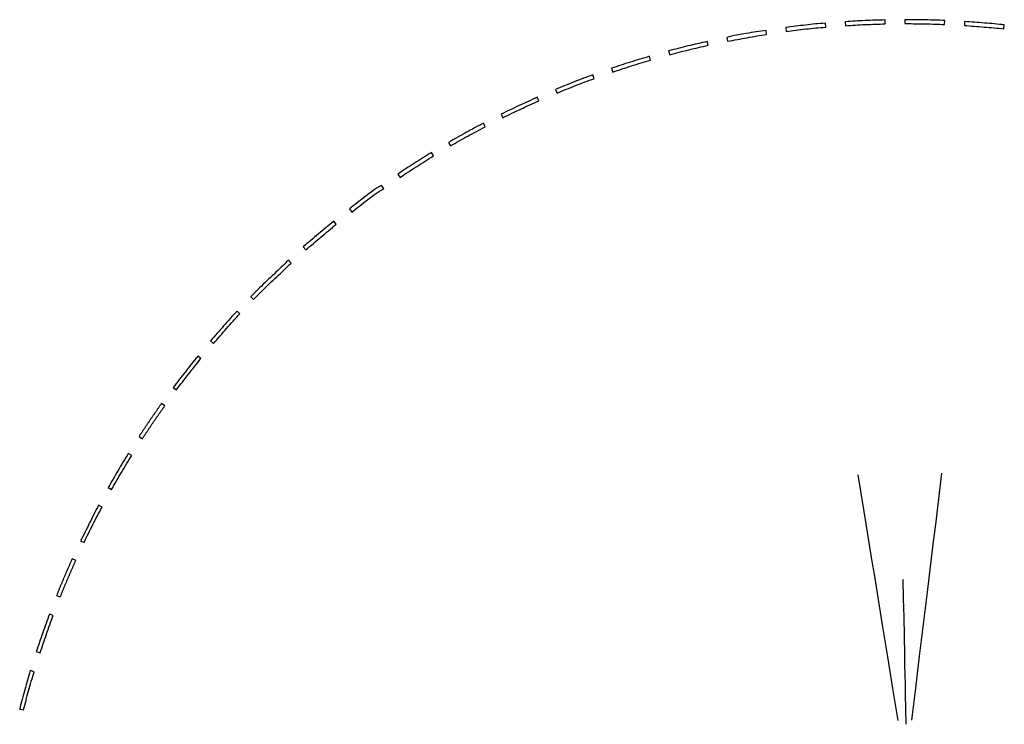
# Model space of a CAD drawing. Units: millimetres. Extents: x 847.48 to 851.22, y -293.99 to -290.42.
# Drawn here: x 847.53 to 849.42, y -291.83 to -290.48 of the extents above; entities that cross this region are included whole.
import ezdxf

# ---------------------------------------------------------------- set-up
doc = ezdxf.new("R2010")
doc.units = ezdxf.units.MM
for name, pattern in [('NEW_LINE1', [1.5, 1, -0.5]), ('NEW_LINE2', [1.5, 1, -0.5]), ('NEW_LINE3', [1.5, 1, -0.5])]:
    doc.linetypes.add(name, pattern=pattern)

msp = doc.modelspace()

# ---------------------------------------------------------------- linework, layer by layer
at = {"color": 4}
for points in [[(849.0744, -290.4865), (849.0744, -290.4865), (849.0697, -290.4868), (849.065, -290.4871), (849.0602, -290.4874), (849.0555, -290.4879), (849.0507, -290.4883), (849.0459, -290.4888), (849.0412, -290.4893), (849.0364, -290.4899), (849.0316, -290.4905), (849.0269, -290.4911), (849.0221, -290.4917), (849.0174, -290.4923), (849.0126, -290.493), (849.0079, -290.4936), (849.0032, -290.4942), (848.9985, -290.4949), (848.9995, -290.5024), (848.9995, -290.5024), (849.0042, -290.5018), (849.0089, -290.5011), (849.0136, -290.5005), (849.0183, -290.4999), (849.023, -290.4993), (849.0277, -290.4986), (849.0325, -290.498), (849.0372, -290.4975), (849.042, -290.4969), (849.0467, -290.4964), (849.0515, -290.4959), (849.0562, -290.4954), (849.0609, -290.495), (849.0657, -290.4947), (849.0704, -290.4944), (849.0751, -290.4941), (849.0744, -290.4865)], [(849.1888, -290.4802), (849.1888, -290.4802), (849.184, -290.4803), (849.1792, -290.4804), (849.1745, -290.4805), (849.1697, -290.4806), (849.1649, -290.4808), (849.1602, -290.481), (849.1554, -290.4812), (849.1506, -290.4813), (849.1458, -290.4816), (849.1411, -290.4818), (849.1363, -290.4821), (849.1315, -290.4823), (849.1268, -290.4826), (849.122, -290.4829), (849.1172, -290.4832), (849.1125, -290.4836), (849.113, -290.4912), (849.113, -290.4912), (849.1177, -290.4908), (849.1224, -290.4905), (849.1272, -290.4902), (849.1319, -290.4899), (849.1367, -290.4897), (849.1414, -290.4894), (849.1462, -290.4892), (849.1509, -290.4889), (849.1557, -290.4887), (849.1605, -290.4886), (849.1652, -290.4884), (849.17, -290.4882), (849.1747, -290.4881), (849.1795, -290.488), (849.1842, -290.4879), (849.1889, -290.4878), (849.1888, -290.4802)], [(849.3033, -290.4812), (849.3033, -290.4812), (849.2987, -290.4811), (849.2941, -290.4809), (849.2895, -290.4807), (849.2849, -290.4806), (849.2804, -290.4805), (849.2758, -290.4803), (849.2712, -290.4802), (849.2666, -290.4801), (849.2621, -290.48), (849.2575, -290.4799), (849.2529, -290.4799), (849.2483, -290.4798), (849.2437, -290.4798), (849.2391, -290.4797), (849.2345, -290.4797), (849.2299, -290.4797), (849.2285, -290.4797), (849.2271, -290.4797), (849.2269, -290.4797), (849.2269, -290.4873), (849.2271, -290.4873), (849.2285, -290.4873), (849.2299, -290.4873), (849.2299, -290.4873), (849.2345, -290.4873), (849.2391, -290.4873), (849.2437, -290.4874), (849.2482, -290.4874), (849.2528, -290.4875), (849.2573, -290.4876), (849.2619, -290.4876), (849.2665, -290.4877), (849.271, -290.4878), (849.2756, -290.4879), (849.2802, -290.4881), (849.2847, -290.4882), (849.2893, -290.4884), (849.2938, -290.4885), (849.2984, -290.4887), (849.303, -290.4888), (849.3033, -290.4812)], [(849.4175, -290.4896), (849.4175, -290.4896), (849.4127, -290.4891), (849.408, -290.4887), (849.4033, -290.4882), (849.3985, -290.4878), (849.3937, -290.4873), (849.389, -290.4869), (849.3842, -290.4865), (849.3795, -290.4861), (849.3747, -290.4857), (849.37, -290.4853), (849.3652, -290.4849), (849.3604, -290.4846), (849.3557, -290.4842), (849.3509, -290.4839), (849.3462, -290.4835), (849.3414, -290.4832), (849.3409, -290.4908), (849.3409, -290.4908), (849.3457, -290.4911), (849.3504, -290.4915), (849.3552, -290.4918), (849.3599, -290.4922), (849.3646, -290.4926), (849.3694, -290.4929), (849.3741, -290.4933), (849.3789, -290.4937), (849.3836, -290.4941), (849.3883, -290.4945), (849.3931, -290.4949), (849.3978, -290.4953), (849.4025, -290.4958), (849.4072, -290.4962), (849.412, -290.4967), (849.4167, -290.4972), (849.4175, -290.4896)], [(848.9607, -290.5003), (848.9607, -290.5003), (848.9561, -290.501), (848.9514, -290.5017), (848.9467, -290.5024), (848.9419, -290.5031), (848.9372, -290.5038), (848.9324, -290.5045), (848.9277, -290.5052), (848.9229, -290.506), (848.9182, -290.5068), (848.9134, -290.5076), (848.9087, -290.5084), (848.904, -290.5093), (848.8993, -290.5103), (848.8947, -290.5113), (848.8901, -290.5124), (848.8855, -290.5135), (848.887, -290.521), (848.887, -290.521), (848.8917, -290.5202), (848.8964, -290.5193), (848.901, -290.5185), (848.9057, -290.5176), (848.9104, -290.5168), (848.9151, -290.5159), (848.9197, -290.5151), (848.9244, -290.5142), (848.9291, -290.5133), (848.9338, -290.5125), (848.9384, -290.5117), (848.9431, -290.5109), (848.9478, -290.5101), (848.9525, -290.5093), (848.9572, -290.5085), (848.9619, -290.5078), (848.9607, -290.5003)], [(848.8481, -290.5214), (848.8481, -290.5214), (848.8435, -290.5225), (848.8388, -290.5235), (848.8342, -290.5246), (848.8295, -290.5257), (848.8249, -290.5268), (848.8203, -290.5278), (848.8156, -290.529), (848.811, -290.5301), (848.8063, -290.5312), (848.8017, -290.5324), (848.7971, -290.5336), (848.7924, -290.5347), (848.7878, -290.5359), (848.7832, -290.5371), (848.7786, -290.5384), (848.774, -290.5396), (848.776, -290.5469), (848.776, -290.5469), (848.7805, -290.5457), (848.7851, -290.5444), (848.7897, -290.5432), (848.7943, -290.542), (848.7989, -290.5408), (848.8035, -290.5396), (848.8081, -290.5385), (848.8127, -290.5373), (848.8174, -290.5362), (848.822, -290.5351), (848.8267, -290.5341), (848.8313, -290.533), (848.8359, -290.532), (848.8405, -290.5309), (848.8452, -290.5299), (848.8498, -290.5288), (848.8481, -290.5214)], [(848.7372, -290.5499), (848.7372, -290.5499), (848.7327, -290.5512), (848.7281, -290.5525), (848.7235, -290.5539), (848.7189, -290.5553), (848.7144, -290.5567), (848.7098, -290.558), (848.7052, -290.5595), (848.7007, -290.5609), (848.6961, -290.5624), (848.6916, -290.5638), (848.687, -290.5653), (848.6825, -290.5668), (848.678, -290.5683), (848.6734, -290.5698), (848.6689, -290.5714), (848.6644, -290.5729), (848.6669, -290.5801), (848.6669, -290.5801), (848.6714, -290.5786), (848.6758, -290.5771), (848.6804, -290.5756), (848.6849, -290.574), (848.6894, -290.5726), (848.6939, -290.5711), (848.6984, -290.5696), (848.7029, -290.5681), (848.7075, -290.5667), (848.712, -290.5653), (848.7166, -290.5639), (848.7211, -290.5625), (848.7257, -290.5612), (848.7302, -290.5598), (848.7348, -290.5585), (848.7394, -290.5572), (848.7372, -290.5499)], [(848.6284, -290.5856), (848.6284, -290.5856), (848.6239, -290.5872), (848.6194, -290.5887), (848.615, -290.5903), (848.6105, -290.592), (848.606, -290.5937), (848.6015, -290.5954), (848.5971, -290.5971), (848.5926, -290.5989), (848.5882, -290.6006), (848.5837, -290.6024), (848.5793, -290.6043), (848.5749, -290.6061), (848.5705, -290.6079), (848.566, -290.6097), (848.5617, -290.6116), (848.5573, -290.6134), (848.5602, -290.6204), (848.5602, -290.6204), (848.5646, -290.6186), (848.5689, -290.6168), (848.5733, -290.615), (848.5777, -290.6131), (848.5821, -290.6113), (848.5865, -290.6095), (848.5909, -290.6077), (848.5954, -290.6059), (848.5998, -290.6042), (848.6042, -290.6025), (848.6087, -290.6008), (848.6131, -290.5991), (848.6176, -290.5975), (848.6221, -290.5959), (848.6265, -290.5943), (848.631, -290.5928), (848.6284, -290.5856)], [(848.5222, -290.6284), (848.5222, -290.6284), (848.5178, -290.6304), (848.5135, -290.6323), (848.5091, -290.6343), (848.5048, -290.6362), (848.5004, -290.6382), (848.4961, -290.6402), (848.4918, -290.6422), (848.4874, -290.6442), (848.4831, -290.6463), (848.4788, -290.6484), (848.4745, -290.6504), (848.4702, -290.6525), (848.4659, -290.6546), (848.4616, -290.6566), (848.4573, -290.6587), (848.453, -290.6608), (848.4564, -290.6676), (848.4564, -290.6676), (848.4606, -290.6655), (848.4649, -290.6634), (848.4691, -290.6612), (848.4734, -290.6591), (848.4777, -290.6571), (848.482, -290.655), (848.4863, -290.653), (848.4906, -290.651), (848.4949, -290.649), (848.4992, -290.647), (848.5036, -290.645), (848.5079, -290.6431), (848.5122, -290.6411), (848.5166, -290.6392), (848.5209, -290.6373), (848.5252, -290.6354), (848.5222, -290.6284)], [(848.419, -290.6781), (848.419, -290.6781), (848.4148, -290.6803), (848.4105, -290.6825), (848.4063, -290.6847), (848.4021, -290.687), (848.3979, -290.6892), (848.3937, -290.6915), (848.3895, -290.6938), (848.3853, -290.696), (848.3811, -290.6984), (848.3769, -290.7007), (848.3728, -290.703), (848.3686, -290.7054), (848.3644, -290.7078), (848.3603, -290.7102), (848.3562, -290.7126), (848.3521, -290.715), (848.3559, -290.7215), (848.3559, -290.7215), (848.36, -290.7191), (848.3641, -290.7167), (848.3682, -290.7144), (848.3723, -290.712), (848.3765, -290.7097), (848.3806, -290.7073), (848.3848, -290.705), (848.3889, -290.7027), (848.3931, -290.7004), (848.3973, -290.6982), (848.4015, -290.6959), (848.4057, -290.6937), (848.4099, -290.6915), (848.4141, -290.6893), (848.4183, -290.6871), (848.4225, -290.6849), (848.419, -290.6781)], [(848.3193, -290.7345), (848.3193, -290.7345), (848.3152, -290.737), (848.3112, -290.7395), (848.3071, -290.742), (848.303, -290.7445), (848.299, -290.747), (848.295, -290.7496), (848.2909, -290.7521), (848.2869, -290.7547), (848.2829, -290.7572), (848.2789, -290.7598), (848.2749, -290.7624), (848.2708, -290.765), (848.2669, -290.7677), (848.2629, -290.7703), (848.2589, -290.7729), (848.2549, -290.7756), (848.2592, -290.7819), (848.2592, -290.7819), (848.2631, -290.7793), (848.2671, -290.7767), (848.2711, -290.7741), (848.2751, -290.7715), (848.2791, -290.7689), (848.2831, -290.7663), (848.2871, -290.7638), (848.291, -290.7612), (848.2951, -290.7586), (848.2991, -290.756), (848.3031, -290.7535), (848.3071, -290.751), (848.3111, -290.7484), (848.3151, -290.7459), (848.3192, -290.7434), (848.3232, -290.7409), (848.3193, -290.7345)], [(848.2234, -290.7972), (848.2234, -290.7972), (848.2195, -290.7995), (848.2155, -290.802), (848.2116, -290.8046), (848.2076, -290.8073), (848.2037, -290.81), (848.1998, -290.8129), (848.1959, -290.8158), (848.192, -290.8187), (848.1882, -290.8217), (848.1843, -290.8247), (848.1805, -290.8277), (848.1768, -290.8307), (848.173, -290.8337), (848.1693, -290.8367), (848.1656, -290.8396), (848.1619, -290.8424), (848.1666, -290.8484), (848.1666, -290.8484), (848.1702, -290.8456), (848.1739, -290.8427), (848.1776, -290.8398), (848.1813, -290.8368), (848.1851, -290.8338), (848.1889, -290.8308), (848.1927, -290.8278), (848.1965, -290.8249), (848.2004, -290.8219), (848.2043, -290.819), (848.2082, -290.8162), (848.2121, -290.8135), (848.216, -290.8108), (848.2199, -290.8082), (848.2239, -290.8057), (848.2278, -290.8034), (848.2234, -290.7972)], [(848.1319, -290.866), (848.1319, -290.866), (848.1282, -290.8691), (848.1246, -290.8721), (848.1209, -290.8752), (848.1172, -290.8782), (848.1136, -290.8813), (848.1099, -290.8843), (848.1062, -290.8874), (848.1026, -290.8904), (848.0989, -290.8935), (848.0953, -290.8966), (848.0916, -290.8996), (848.088, -290.9027), (848.0843, -290.9058), (848.0807, -290.9089), (848.0771, -290.912), (848.0735, -290.9151), (848.0785, -290.9208), (848.0785, -290.9208), (848.0821, -290.9178), (848.0857, -290.9147), (848.0893, -290.9116), (848.0929, -290.9085), (848.0965, -290.9054), (848.1002, -290.9024), (848.1038, -290.8993), (848.1074, -290.8963), (848.1111, -290.8932), (848.1148, -290.8902), (848.1184, -290.8872), (848.1221, -290.8841), (848.1257, -290.8811), (848.1294, -290.878), (848.133, -290.875), (848.1367, -290.8719), (848.1319, -290.866)], [(848.045, -290.9406), (848.045, -290.9406), (848.0417, -290.944), (848.0383, -290.9473), (848.0348, -290.9506), (848.0314, -290.9539), (848.0279, -290.9572), (848.0245, -290.9605), (848.021, -290.9638), (848.0175, -290.9671), (848.014, -290.9703), (848.0106, -290.9736), (848.0071, -290.9769), (848.0036, -290.9802), (848.0002, -290.9835), (847.9967, -290.9868), (847.9933, -290.9901), (847.9899, -290.9934), (847.989, -290.9944), (847.988, -290.9953), (847.9871, -290.9962), (847.9862, -290.9972), (847.9853, -290.9981), (847.9843, -290.999), (847.9834, -291), (847.9825, -291.0009), (847.9815, -291.0018), (847.9806, -291.0028), (847.9797, -291.0037), (847.9788, -291.0046), (847.9779, -291.0056), (847.9769, -291.0065), (847.976, -291.0075), (847.9751, -291.0084), (847.9742, -291.0093), (847.9733, -291.0103), (847.973, -291.0106), (847.9784, -291.0159), (847.9787, -291.0156), (847.9796, -291.0146), (847.9805, -291.0137), (847.9814, -291.0128), (847.9824, -291.0118), (847.9833, -291.0109), (847.9842, -291.01), (847.9851, -291.009), (847.986, -291.0081), (847.987, -291.0072), (847.9879, -291.0062), (847.9888, -291.0053), (847.9897, -291.0044), (847.9906, -291.0035), (847.9916, -291.0025), (847.9925, -291.0016), (847.9934, -291.0007), (847.9943, -290.9997), (847.9953, -290.9988), (847.9953, -290.9988), (847.9986, -290.9955), (848.002, -290.9921), (848.0054, -290.9888), (848.0089, -290.9855), (848.0123, -290.9823), (848.0158, -290.979), (848.0192, -290.9757), (848.0227, -290.9725), (848.0262, -290.9692), (848.0296, -290.966), (848.0331, -290.9627), (848.0366, -290.9595), (848.04, -290.9562), (848.0434, -290.9529), (848.0468, -290.9496), (848.0502, -290.9462), (848.045, -290.9406)], [(847.9466, -291.0383), (847.9466, -291.0383), (847.9434, -291.0418), (847.9401, -291.0453), (847.9369, -291.0488), (847.9337, -291.0523), (847.9305, -291.0559), (847.9273, -291.0594), (847.9241, -291.063), (847.9209, -291.0665), (847.9178, -291.0701), (847.9146, -291.0737), (847.9115, -291.0773), (847.9083, -291.0808), (847.9052, -291.0844), (847.902, -291.088), (847.8989, -291.0916), (847.8958, -291.0952), (847.9016, -291.1002), (847.9016, -291.1002), (847.9047, -291.0966), (847.9078, -291.093), (847.9109, -291.0894), (847.914, -291.0858), (847.9172, -291.0823), (847.9203, -291.0787), (847.9235, -291.0751), (847.9266, -291.0716), (847.9298, -291.068), (847.9329, -291.0645), (847.9361, -291.061), (847.9393, -291.0574), (847.9425, -291.0539), (847.9457, -291.0504), (847.949, -291.0469), (847.9522, -291.0434), (847.9466, -291.0383)], [(847.8713, -291.1245), (847.8713, -291.1245), (847.8683, -291.1283), (847.8653, -291.132), (847.8624, -291.1357), (847.8594, -291.1394), (847.8564, -291.1432), (847.8534, -291.1469), (847.8505, -291.1507), (847.8475, -291.1544), (847.8446, -291.1582), (847.8417, -291.162), (847.8388, -291.1657), (847.8358, -291.1695), (847.833, -291.1733), (847.83, -291.1771), (847.8272, -291.1809), (847.8243, -291.1847), (847.8304, -291.1892), (847.8304, -291.1892), (847.8333, -291.1855), (847.8361, -291.1817), (847.839, -291.1779), (847.8419, -291.1741), (847.8448, -291.1704), (847.8477, -291.1666), (847.8506, -291.1629), (847.8536, -291.1591), (847.8565, -291.1554), (847.8594, -291.1516), (847.8624, -291.1479), (847.8653, -291.1442), (847.8683, -291.1405), (847.8712, -291.1368), (847.8742, -291.1331), (847.8772, -291.1293), (847.8713, -291.1245)], [(847.8017, -291.2155), (847.8013, -291.2162), (847.8005, -291.2172), (847.7998, -291.2183), (847.799, -291.2194), (847.7982, -291.2205), (847.7975, -291.2215), (847.7967, -291.2226), (847.7959, -291.2237), (847.7952, -291.2248), (847.7944, -291.2258), (847.7937, -291.2269), (847.7929, -291.228), (847.7921, -291.2291), (847.7914, -291.2302), (847.7907, -291.2313), (847.7899, -291.2323), (847.7891, -291.2334), (847.7884, -291.2345), (847.7876, -291.2356), (847.7869, -291.2367), (847.7861, -291.2377), (847.7854, -291.2388), (847.7846, -291.2399), (847.7839, -291.241), (847.7831, -291.2421), (847.7824, -291.2432), (847.7816, -291.2443), (847.7809, -291.2454), (847.7802, -291.2464), (847.7794, -291.2475), (847.7787, -291.2486), (847.7779, -291.2497), (847.7772, -291.2508), (847.7765, -291.2519), (847.7757, -291.253), (847.775, -291.2541), (847.7742, -291.2552), (847.7735, -291.2563), (847.7728, -291.2574), (847.772, -291.2585), (847.7713, -291.2596), (847.7706, -291.2607), (847.7698, -291.2618), (847.7691, -291.2629), (847.7684, -291.264), (847.7676, -291.2651), (847.7669, -291.2661), (847.7662, -291.2673), (847.7655, -291.2684), (847.7647, -291.2695), (847.764, -291.2706), (847.7633, -291.2717), (847.7625, -291.2728), (847.7618, -291.2739), (847.7611, -291.275), (847.7604, -291.2761), (847.7597, -291.2772), (847.7589, -291.2783), (847.7587, -291.2786), (847.7651, -291.2828), (847.7653, -291.2824), (847.766, -291.2813), (847.7667, -291.2802), (847.7675, -291.2791), (847.7682, -291.278), (847.7689, -291.2769), (847.7696, -291.2758), (847.7703, -291.2747), (847.7711, -291.2736), (847.7718, -291.2725), (847.7725, -291.2714), (847.7732, -291.2704), (847.774, -291.2693), (847.7747, -291.2682), (847.7754, -291.2671), (847.7762, -291.266), (847.7769, -291.2649), (847.7776, -291.2638), (847.7783, -291.2627), (847.7791, -291.2616), (847.7798, -291.2605), (847.7806, -291.2594), (847.7813, -291.2583), (847.782, -291.2573), (847.7827, -291.2562), (847.7835, -291.2551), (847.7842, -291.254), (847.785, -291.2529), (847.7857, -291.2518), (847.7864, -291.2507), (847.7872, -291.2496), (847.7879, -291.2486), (847.7887, -291.2475), (847.7894, -291.2464), (847.7902, -291.2453), (847.7909, -291.2442), (847.7916, -291.2432), (847.7924, -291.2421), (847.7931, -291.241), (847.7939, -291.2399), (847.7946, -291.2388), (847.7954, -291.2378), (847.7961, -291.2367), (847.7969, -291.2356), (847.7976, -291.2345), (847.7984, -291.2334), (847.7991, -291.2324), (847.7999, -291.2313), (847.8007, -291.2302), (847.8014, -291.2291), (847.8022, -291.2281), (847.8029, -291.227), (847.8037, -291.2259), (847.8044, -291.2248), (847.8052, -291.2238), (847.806, -291.2227), (847.8067, -291.2216), (847.8075, -291.2206), (847.8079, -291.2199), (847.8017, -291.2155)], [(847.7382, -291.3109), (847.7382, -291.3109), (847.7358, -291.315), (847.7333, -291.319), (847.7309, -291.3231), (847.7284, -291.3272), (847.726, -291.3313), (847.7235, -291.3354), (847.7211, -291.3395), (847.7187, -291.3436), (847.7163, -291.3478), (847.7139, -291.3519), (847.7115, -291.356), (847.7091, -291.3601), (847.7067, -291.3643), (847.7043, -291.3684), (847.7019, -291.3725), (847.6994, -291.3766), (847.7061, -291.3803), (847.7061, -291.3803), (847.7084, -291.3762), (847.7107, -291.372), (847.713, -291.3679), (847.7154, -291.3637), (847.7178, -291.3596), (847.7202, -291.3555), (847.7226, -291.3514), (847.725, -291.3473), (847.7275, -291.3433), (847.7299, -291.3392), (847.7324, -291.3351), (847.7348, -291.3311), (847.7373, -291.327), (847.7398, -291.3229), (847.7423, -291.3189), (847.7447, -291.3148), (847.7382, -291.3109)], [(847.6811, -291.4101), (847.6811, -291.4101), (847.6789, -291.4143), (847.6767, -291.4185), (847.6745, -291.4228), (847.6724, -291.427), (847.6702, -291.4313), (847.6681, -291.4356), (847.666, -291.4399), (847.6639, -291.4442), (847.6618, -291.4485), (847.6597, -291.4528), (847.6576, -291.4571), (847.6555, -291.4614), (847.6534, -291.4656), (847.6512, -291.4699), (847.649, -291.4741), (847.6467, -291.4783), (847.6536, -291.4815), (847.6536, -291.4815), (847.6556, -291.4773), (847.6576, -291.473), (847.6596, -291.4687), (847.6617, -291.4644), (847.6638, -291.4601), (847.6659, -291.4559), (847.668, -291.4516), (847.6702, -291.4473), (847.6723, -291.4431), (847.6745, -291.4389), (847.6767, -291.4347), (847.6789, -291.4304), (847.6811, -291.4262), (847.6833, -291.422), (847.6856, -291.4179), (847.6878, -291.4137), (847.6811, -291.4101)], [(847.6306, -291.5129), (847.6305, -291.513), (847.63, -291.5142), (847.6295, -291.5155), (847.6289, -291.5167), (847.6284, -291.5179), (847.6278, -291.5191), (847.6273, -291.5203), (847.6267, -291.5216), (847.6262, -291.5228), (847.6256, -291.524), (847.6251, -291.5252), (847.6246, -291.5264), (847.624, -291.5276), (847.6235, -291.5289), (847.623, -291.5301), (847.6224, -291.5313), (847.6219, -291.5325), (847.6214, -291.5337), (847.6208, -291.535), (847.6203, -291.5362), (847.6198, -291.5374), (847.6192, -291.5387), (847.6187, -291.5399), (847.6182, -291.5411), (847.6176, -291.5423), (847.6171, -291.5435), (847.6166, -291.5448), (847.6161, -291.546), (847.6156, -291.5472), (847.615, -291.5484), (847.6145, -291.5497), (847.614, -291.5509), (847.6135, -291.5521), (847.613, -291.5534), (847.6124, -291.5546), (847.6119, -291.5558), (847.6114, -291.5571), (847.6109, -291.5583), (847.6104, -291.5595), (847.6099, -291.5608), (847.6094, -291.562), (847.6088, -291.5632), (847.6083, -291.5644), (847.6078, -291.5657), (847.6073, -291.5669), (847.6068, -291.5682), (847.6063, -291.5694), (847.6058, -291.5706), (847.6053, -291.5719), (847.6048, -291.5731), (847.6043, -291.5743), (847.6038, -291.5756), (847.6033, -291.5768), (847.6028, -291.5781), (847.6023, -291.5793), (847.6018, -291.5806), (847.6013, -291.5818), (847.6008, -291.583), (847.6007, -291.5832), (847.6078, -291.586), (847.6078, -291.5858), (847.6083, -291.5846), (847.6088, -291.5834), (847.6093, -291.5821), (847.6098, -291.5809), (847.6103, -291.5797), (847.6108, -291.5784), (847.6113, -291.5772), (847.6118, -291.576), (847.6123, -291.5747), (847.6128, -291.5735), (847.6133, -291.5723), (847.6138, -291.571), (847.6143, -291.5698), (847.6148, -291.5686), (847.6154, -291.5674), (847.6159, -291.5661), (847.6164, -291.5649), (847.6169, -291.5637), (847.6174, -291.5624), (847.6179, -291.5612), (847.6184, -291.56), (847.6189, -291.5588), (847.6195, -291.5575), (847.62, -291.5563), (847.6205, -291.5551), (847.621, -291.5539), (847.6215, -291.5526), (847.622, -291.5514), (847.6226, -291.5502), (847.6231, -291.549), (847.6236, -291.5477), (847.6241, -291.5465), (847.6246, -291.5453), (847.6252, -291.5441), (847.6257, -291.5429), (847.6262, -291.5416), (847.6267, -291.5404), (847.6273, -291.5392), (847.6278, -291.538), (847.6283, -291.5368), (847.6289, -291.5356), (847.6294, -291.5343), (847.6299, -291.5331), (847.6305, -291.5319), (847.631, -291.5307), (847.6315, -291.5295), (847.6321, -291.5283), (847.6326, -291.527), (847.6331, -291.5258), (847.6337, -291.5246), (847.6342, -291.5234), (847.6348, -291.5222), (847.6353, -291.521), (847.6358, -291.5198), (847.6364, -291.5186), (847.6369, -291.5173), (847.6375, -291.5161), (847.6375, -291.516), (847.6306, -291.5129)], [(847.5869, -291.6188), (847.5869, -291.6188), (847.5853, -291.6233), (847.5837, -291.6278), (847.5821, -291.6323), (847.5805, -291.6367), (847.5789, -291.6412), (847.5773, -291.6457), (847.5758, -291.6502), (847.5742, -291.6547), (847.5726, -291.6593), (847.571, -291.6638), (847.5695, -291.6683), (847.5679, -291.6728), (847.5664, -291.6773), (847.5648, -291.6818), (847.5633, -291.6863), (847.5617, -291.6908), (847.569, -291.6932), (847.569, -291.6932), (847.5705, -291.6887), (847.5721, -291.6842), (847.5736, -291.6797), (847.5751, -291.6752), (847.5767, -291.6707), (847.5782, -291.6662), (847.5798, -291.6618), (847.5814, -291.6573), (847.5829, -291.6528), (847.5845, -291.6483), (847.5861, -291.6438), (847.5877, -291.6393), (847.5893, -291.6349), (847.5909, -291.6304), (847.5925, -291.6259), (847.5941, -291.6214), (847.5869, -291.6188)], [(847.5503, -291.7273), (847.5503, -291.7273), (847.549, -291.7319), (847.5476, -291.7364), (847.5462, -291.741), (847.5449, -291.7456), (847.5436, -291.7502), (847.5423, -291.7548), (847.541, -291.7594), (847.5397, -291.764), (847.5384, -291.7686), (847.5372, -291.7732), (847.5359, -291.7778), (847.5347, -291.7824), (847.5335, -291.787), (847.5323, -291.7916), (847.5311, -291.7963), (847.5299, -291.8009), (847.5373, -291.8027), (847.5373, -291.8027), (847.5385, -291.7981), (847.5397, -291.7935), (847.5409, -291.789), (847.5421, -291.7843), (847.5433, -291.7798), (847.5445, -291.7752), (847.5458, -291.7706), (847.547, -291.766), (847.5483, -291.7614), (847.5496, -291.7568), (847.5509, -291.7523), (847.5522, -291.7477), (847.5536, -291.7431), (847.5549, -291.7386), (847.5563, -291.734), (847.5576, -291.7295), (847.5503, -291.7273)]]:
    msp.add_lwpolyline(points, dxfattribs=at)
at = {"color": 4, "linetype": 'NEW_LINE1'}
msp.add_lwpolyline([(849.214, -291.8228), (849.204, -291.7617), (849.1941, -291.7006), (849.1841, -291.6396), (849.1742, -291.5785), (849.169, -291.5464), (849.1638, -291.5142), (849.1585, -291.4821), (849.1533, -291.45), (849.1374, -291.3522)], dxfattribs=at)
at = {"color": 4, "linetype": 'NEW_LINE2'}
msp.add_lwpolyline([(849.2402, -291.8222), (849.2477, -291.7608), (849.2552, -291.6994), (849.2627, -291.638), (849.2702, -291.5766), (849.2742, -291.5443), (849.2781, -291.512), (849.282, -291.4797), (849.286, -291.4473), (849.298, -291.349)], dxfattribs=at)
at = {"color": 4, "linetype": 'NEW_LINE3'}
msp.add_lwpolyline([(849.2231, -291.5528), (849.2238, -291.5888), (849.2246, -291.6248), (849.2253, -291.6608), (849.226, -291.6968), (849.2264, -291.7157), (849.2267, -291.7347), (849.2271, -291.7536), (849.2275, -291.7725), (849.2286, -291.8301)], dxfattribs=at)

doc.saveas('drawing.dxf')
